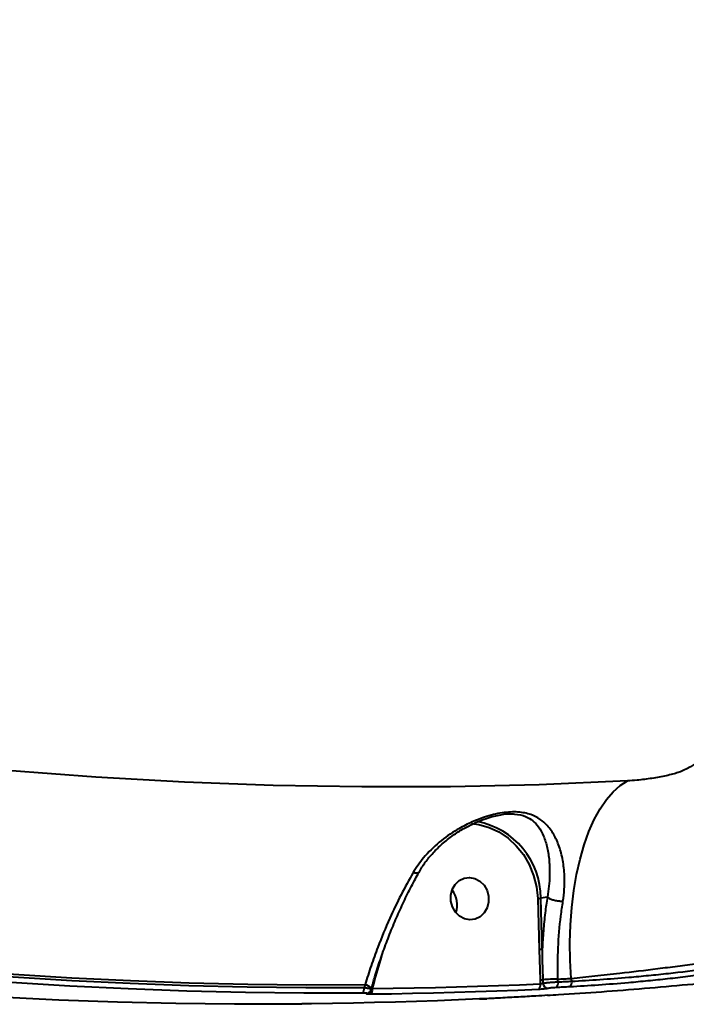
# Model space of a CAD drawing. Units: millimetres. Extents: x -78735054 to 234011885, y -212230 to 227650799.
# Drawn here: x 14275 to 14417, y -208864 to -208655 of the extents above; entities that cross this region are included whole.
import ezdxf

# ---------------------------------------------------------------- set-up
doc = ezdxf.new("R2010")
doc.units = ezdxf.units.MM
doc.layers.add('Осн', color=7, linetype='Continuous', lineweight=100)

msp = doc.modelspace()

# ---------------------------------------------------------------- linework, layer by layer
at = {"layer": 'Осн', "color": 7, "linetype": 'Continuous', "lineweight": 40}
for p, q in [((14385.153, -208841.842), (14385.463, -208852.662)), ((14387.199, -208841.58), (14385.82, -208841.808)), ((14386.13, -208852.628), (14385.82, -208841.808)), ((14385.463, -208852.662), (14385.687, -208859.153)), ((14351.864, -208854.804), (14352.086, -208854.012)), ((14385.687, -208859.153), (14385.713, -208860.041)), ((14386.334, -208859.901), (14386.312, -208859.125)), ((14389.452, -208859.641), (14389.433, -208858.982)), ((14392.247, -208858.839), (14392.329, -208859.494)), ((14348.535, -208860.154), (14348.35, -208860.814)), ((14349.795, -208861.25), (14349.863, -208861.006)), ((14349.828, -208861.211), (14349.809, -208861.2)), ((14349.863, -208861.006), (14349.866, -208860.996)), ((14347.697, -208861.889), (14347.876, -208861.886)), ((14373.532, -208863.162), (14373.607, -208863.161))]:
    msp.add_line(p, q, dxfattribs=at)
at = {"layer": 'Осн', "color": 7, "linetype": 'Continuous', "lineweight": 40, "flags": 128}
for points in [[(14404.231, -208816.902), (14385.468, -208817.699), (14366.684, -208818.125), (14347.885, -208818.18), (14329.076, -208817.863), (14310.263, -208817.175), (14291.453, -208816.117), (14272.652, -208814.687)], [(14392.247, -208858.839), (14392.045, -208855.024), (14392.003, -208851.219), (14392.121, -208847.457), (14392.397, -208843.772), (14392.829, -208840.199), (14393.413, -208836.77), (14394.144, -208833.516), (14395.016, -208830.467), (14396.019, -208827.651), (14397.146, -208825.093), (14398.385, -208822.817), (14399.726, -208820.843), (14401.156, -208819.19), (14402.662, -208817.872), (14404.231, -208816.902)], [(14371.18, -208825.975), (14372.641, -208826.163), (14374.834, -208826.764), (14376.929, -208827.73), (14378.873, -208829.039), (14380.622, -208830.659), (14382.131, -208832.55), (14383.364, -208834.667), (14384.293, -208836.959), (14384.894, -208839.37), (14385.153, -208841.842)], [(14374.754, -208842.646), (14374.44, -208843.863), (14373.825, -208844.92), (14372.96, -208845.734), (14371.914, -208846.236), (14370.772, -208846.387), (14369.627, -208846.175), (14368.571, -208845.616), (14367.69, -208844.757), (14367.056, -208843.666), (14366.719, -208842.431), (14366.707, -208841.154), (14367.022, -208839.937), (14367.637, -208838.88), (14368.502, -208838.067), (14369.548, -208837.564), (14370.69, -208837.413), (14371.835, -208837.625), (14372.891, -208838.184), (14373.772, -208839.043), (14374.406, -208840.135), (14374.743, -208841.369), (14374.754, -208842.646)], [(14249.097, -208855.913), (14261.519, -208856.991), (14273.946, -208857.913), (14286.378, -208858.679), (14298.811, -208859.287), (14311.245, -208859.739), (14323.678, -208860.034), (14336.109, -208860.173), (14348.535, -208860.154)], [(14348.35, -208860.814), (14335.949, -208860.83), (14323.544, -208860.69), (14311.137, -208860.394), (14298.728, -208859.942), (14286.32, -208859.333), (14273.914, -208858.569), (14261.513, -208857.649), (14249.116, -208856.573)], [(14248.657, -208857.635), (14261.064, -208858.711), (14273.476, -208859.632), (14285.892, -208860.397), (14298.31, -208861.006), (14310.729, -208861.459), (14323.147, -208861.755), (14335.562, -208861.895), (14347.973, -208861.879)], [(14389.433, -208858.982), (14389.785, -208858.965), (14390.137, -208858.947), (14390.488, -208858.929), (14390.84, -208858.912), (14391.192, -208858.894), (14391.543, -208858.875), (14391.895, -208858.857), (14392.247, -208858.839)], [(14333.261, -208864.31), (14320.85, -208864.327), (14308.435, -208864.187), (14296.017, -208863.89), (14283.598, -208863.438), (14271.18, -208862.829), (14258.764, -208862.064), (14246.351, -208861.143), (14233.945, -208860.066)], [(14349.695, -208862.126), (14354.157, -208862.07), (14358.619, -208861.993), (14363.079, -208861.895), (14367.539, -208861.778), (14371.997, -208861.64), (14376.454, -208861.483), (14380.91, -208861.305), (14385.365, -208861.106)], [(14385.713, -208860.041), (14381.262, -208860.24), (14376.81, -208860.417), (14372.356, -208860.575), (14367.901, -208860.713), (14363.445, -208860.83), (14358.989, -208860.927), (14354.531, -208861.004), (14350.072, -208861.061)], [(14389.109, -208860.705), (14389.469, -208860.687), (14389.829, -208860.669), (14390.189, -208860.651), (14390.549, -208860.633), (14390.908, -208860.614), (14391.268, -208860.596), (14391.628, -208860.577), (14391.988, -208860.558)], [(14392.329, -208859.494), (14391.969, -208859.513), (14391.61, -208859.532), (14391.25, -208859.55), (14390.891, -208859.569), (14390.531, -208859.587), (14390.171, -208859.605), (14389.812, -208859.623), (14389.452, -208859.641)], [(14372.817, -208863.18), (14368.362, -208863.379), (14363.906, -208863.557), (14359.449, -208863.714), (14354.99, -208863.852), (14350.531, -208863.969), (14346.07, -208864.067), (14341.608, -208864.144), (14337.146, -208864.2)], [(14377.276, -208862.99), (14376.916, -208863.009), (14376.556, -208863.028), (14376.196, -208863.046), (14375.837, -208863.064), (14375.477, -208863.083), (14375.117, -208863.101), (14374.757, -208863.119), (14374.397, -208863.137)]]:
    msp.add_lwpolyline(points, dxfattribs=at)
at = {"layer": 'Осн', "color": 7, "linetype": 'Continuous', "lineweight": 40}
for centre, radius, start, end in [((14369.265, -208841.807), 16.554, 359.99626, 79.24675), ((14363.202, -208843.144), 4.9, 339.31153, 39.45865), ((14363.207, -208843.144), 4.896, 339.28158, 39.4886), ((14385.217, -208836.604), 5.238, 269.30258, 276.60912), ((14385.527, -208847.425), 5.238, 269.30243, 276.60935), ((14385.729, -208853.215), 5.938, 269.59649, 275.62954), ((14389.224, -208888.673), 29.692, 89.59649, 95.62954), ((14347.281, -208861.034), 1.092, 309.3477, 11.65569), ((14348.105, -208862.306), 2.194, 36.64129, 78.69701), ((14348.881, -208861.191), 0.947, 282.90538, 358.77233), ((14349.013, -208861.285), 1.083, 309.03012, 11.97024), ((14384.693, -208860.298), 1.052, 309.72155, 14.09177), ((14387.324, -208859.923), 0.99, 178.75333, 264.99648), ((14388.428, -208859.898), 1.056, 310.15717, 14.09631), ((14391.308, -208859.754), 1.053, 310.21387, 14.2679), ((14348.809, -208861.09), 0.915, 271.50374, 291.7179)]:
    msp.add_arc(centre, radius, start, end, dxfattribs=at)
for points, knots in [([(14477.627, -208283.433), (14479.336, -208289.106), (14482.766, -208300.489), (14487.481, -208318.044), (14491.891, -208336.017), (14495.941, -208354.382), (14499.637, -208373.164), (14502.943, -208392.253), (14505.847, -208411.632), (14508.161, -208429.909), (14509.972, -208447.032), (14511.356, -208462.932), (14512.446, -208478.891), (14513.233, -208494.863), (14513.714, -208510.865), (14513.88, -208526.822), (14513.726, -208542.72), (14513.264, -208557.979), (14512.528, -208572.581), (14511.552, -208586.528), (14510.309, -208600.286), (14508.897, -208612.966), (14507.376, -208624.573), (14505.796, -208635.162), (14504.045, -208645.571), (14501.691, -208658.101), (14498.908, -208671.013), (14495.647, -208684.193), (14492.505, -208695.57), (14489.123, -208706.585), (14485.738, -208716.539), (14482.408, -208725.48), (14479.176, -208733.494), (14475.799, -208741.225), (14471.486, -208750.348), (14466.474, -208759.875), (14460.691, -208769.584), (14455.04, -208778.038), (14449.151, -208785.85), (14443.047, -208792.986), (14436.742, -208799.435), (14430.243, -208805.167), (14423.563, -208810.246), (14418.969, -208813.016), (14416.67, -208814.402)], [0, 0, 0, 0, 0.0276486, 0.0554848, 0.083388, 0.1116962, 0.140075, 0.1688691, 0.1977377, 0.2268103, 0.2503053, 0.2739149, 0.2975658, 0.3214622, 0.3454014, 0.3695905, 0.3938241, 0.4181796, 0.440248, 0.4623164, 0.4845213, 0.5067261, 0.5246737, 0.5426213, 0.5606422, 0.5786631, 0.6089147, 0.6309307, 0.6529466, 0.6750986, 0.6972505, 0.7151552, 0.7330599, 0.7510375, 0.7690151, 0.7991937, 0.8241661, 0.8491879, 0.8742843, 0.8994309, 0.9244854, 0.9495897, 0.9747695, 1, 1, 1, 1]), ([(14416.67, -208814.402), (14416.152, -208814.644), (14415.11, -208815.132), (14412.457, -208815.826), (14409.395, -208816.393), (14406.528, -208816.752), (14404.887, -208816.859), (14404.231, -208816.902)], [0, 0, 0, 0, 0.2099072, 0.4228947, 0.6382645, 0.8553539, 1, 1, 1, 1]), ([(14390.513, -208842.432), (14390.622, -208841.592), (14390.841, -208839.895), (14390.88, -208837.082), (14390.603, -208834.072), (14389.882, -208831.079), (14388.778, -208828.475), (14387.39, -208826.475), (14385.719, -208824.99), (14383.742, -208823.957), (14381.53, -208823.495), (14379.381, -208823.477), (14377.611, -208823.658), (14375.735, -208824.035), (14373.461, -208824.695), (14370.856, -208825.731), (14367.597, -208827.443), (14364.173, -208829.864), (14360.987, -208832.928), (14359.426, -208835.301), (14358.721, -208836.374)], [0, 0, 0, 0, 0.04463049, 0.09018441, 0.15788875, 0.22769057, 0.29761016, 0.36911654, 0.42425902, 0.48081536, 0.54081571, 0.57085986, 0.6019605, 0.63408329, 0.6670382, 0.7192629, 0.77277533, 0.85171781, 0.93298704, 1, 1, 1, 1]), ([(14359.991, -208836.314), (14360.188, -208835.951), (14360.788, -208834.847), (14362.091, -208833.131), (14363.884, -208831.161), (14365.966, -208829.333), (14368.172, -208827.76), (14370.342, -208826.501), (14372.342, -208825.552), (14374.175, -208824.859), (14375.822, -208824.369), (14376.835, -208824.179), (14377.305, -208824.091)], [0, 0, 0, 0, 0.0587694, 0.17863818, 0.30355201, 0.43362335, 0.5642263, 0.67576823, 0.77392308, 0.85990871, 0.93508837, 1, 1, 1, 1]), ([(14377.305, -208824.092), (14377.323, -208824.089), (14378.149, -208823.914), (14379.178, -208823.88), (14380.978, -208823.958), (14382.623, -208824.363), (14384.187, -208825.332), (14385.458, -208826.717), (14386.471, -208828.594), (14387.212, -208830.997), (14387.644, -208833.79), (14387.735, -208836.565), (14387.567, -208839.207), (14387.348, -208840.776), (14387.202, -208841.58), (14387.202, -208841.58)], [0, 0, 0, 0, 0.0016118, 0.0749505, 0.095557, 0.1895776, 0.2797471, 0.3729719, 0.4917119, 0.6128508, 0.7288309, 0.8476329, 0.9231441, 0.99996, 1, 1, 1, 1]), ([(14358.721, -208836.374), (14357.861, -208837.917), (14356.127, -208841.03), (14353.605, -208846.342), (14351.499, -208851.424), (14349.782, -208856.155), (14348.952, -208858.817), (14348.535, -208860.154)], [0, 0, 0, 0, 0.2106475, 0.4247497, 0.6762129, 0.837399, 1, 1, 1, 1]), ([(14349.887, -208861.003), (14350.124, -208860.16), (14350.7, -208858.117), (14351.764, -208854.858), (14353.05, -208851.259), (14354.452, -208847.706), (14355.95, -208844.233), (14357.537, -208840.882), (14358.879, -208838.233), (14359.711, -208836.765), (14359.967, -208836.314)], [0, 0, 0, 0, 0.0987664, 0.2394337, 0.3804174, 0.521183, 0.6613514, 0.8006202, 0.9387877, 1, 1, 1, 1]), ([(14359.936, -208836.281), (14359.897, -208836.34), (14359.807, -208836.478), (14359.405, -208836.513), (14358.995, -208836.449), (14358.759, -208836.384), (14358.721, -208836.374)], [0, 0, 0, 0, 0.2678719, 0.6230797, 0.9394571, 1, 1, 1, 1]), ([(14387.199, -208841.58), (14387.036, -208842.689), (14386.691, -208845.03), (14386.324, -208848.729), (14386.195, -208851.324), (14386.13, -208852.628)], [0, 0, 0, 0, 0.3093528, 0.6532138, 1, 1, 1, 1]), ([(14387.202, -208841.58), (14387.201, -208841.58), (14387.2, -208841.579), (14387.2, -208841.58), (14387.199, -208841.58)], [0, 0, 0, 0, 0.8025649, 1, 1, 1, 1]), ([(14387.202, -208841.58), (14387.342, -208841.676), (14387.621, -208841.868), (14388.314, -208842.124), (14389.118, -208842.317), (14389.837, -208842.411), (14390.293, -208842.432), (14390.472, -208842.432), (14390.513, -208842.432)], [0, 0, 0, 0, 0.2123422, 0.4246843, 0.6370268, 0.84937, 0.965475, 1, 1, 1, 1]), ([(14389.433, -208858.982), (14389.423, -208856.76), (14389.402, -208852.251), (14389.877, -208846.69), (14390.357, -208843.478), (14390.513, -208842.432)], [0, 0, 0, 0, 0.3958736, 0.80322, 1, 1, 1, 1]), ([(14386.312, -208859.125), (14386.302, -208858.792), (14386.254, -208857.13), (14386.18, -208854.964), (14386.141, -208853.13), (14386.13, -208852.628)], [0, 0, 0, 0, 0.1536563, 0.7683028, 1, 1, 1, 1]), ([(14391.988, -208860.558), (14393.978, -208860.443), (14397.992, -208860.212), (14403.605, -208859.764), (14408.539, -208859.307), (14412.751, -208858.869), (14417.009, -208858.377), (14421.244, -208857.835), (14425.387, -208857.248), (14429.449, -208856.613), (14433.434, -208855.925), (14437.273, -208855.19), (14440.904, -208854.418), (14444.336, -208853.605), (14447.596, -208852.748), (14449.574, -208852.14), (14450.562, -208851.837)], [0, 0, 0, 0, 0.1013048, 0.204325, 0.269548, 0.3347708, 0.4018775, 0.4689841, 0.5343961, 0.5998081, 0.6671307, 0.7344534, 0.7998921, 0.865331, 0.9326652, 1, 1, 1, 1]), ([(14392.247, -208858.839), (14393.904, -208858.665), (14397.239, -208858.316), (14403.38, -208857.623), (14409.294, -208856.914), (14414.826, -208856.214), (14420.372, -208855.488), (14425.866, -208854.731), (14431.172, -208853.962), (14435.05, -208853.38), (14438.755, -208852.802), (14442.281, -208852.231), (14445.64, -208851.662), (14448.075, -208851.232), (14449.374, -208850.993), (14449.681, -208850.936)], [0, 0, 0, 0, 0.0869112, 0.1748861, 0.3057204, 0.3728218, 0.4404087, 0.5725022, 0.6402835, 0.708565, 0.774872, 0.8416469, 0.9098981, 0.9786596, 1, 1, 1, 1]), ([(14449.681, -208850.936), (14447.758, -208851.514), (14444.843, -208852.39), (14440.326, -208853.463), (14435.58, -208854.482), (14430.476, -208855.415), (14425.157, -208856.252), (14419.728, -208857.023), (14414.183, -208857.698), (14408.658, -208858.272), (14403.782, -208858.722), (14398.246, -208859.159), (14394.312, -208859.382), (14392.329, -208859.494)], [0, 0, 0, 0, 0.1307412, 0.1980629, 0.2653843, 0.3961148, 0.4634491, 0.5307836, 0.6611977, 0.7283453, 0.795493, 0.8968893, 1, 1, 1, 1]), ([(14350.072, -208861.061), (14350.129, -208860.857), (14350.718, -208858.768), (14351.32, -208856.685), (14351.864, -208854.804)], [0, 0, 0, 0, 0.0974053, 1, 1, 1, 1]), ([(14387.256, -208862.401), (14388.023, -208862.358), (14394.882, -208861.974), (14407.811, -208860.943), (14424.917, -208859.428), (14435.919, -208858.187), (14440.859, -208857.63)], [0, 0, 0, 0, 0.0427813, 0.3828452, 0.7228501, 1, 1, 1, 1]), ([(14349.765, -208861.242), (14349.777, -208861.231), (14349.832, -208861.182), (14349.61, -208861.073), (14349.123, -208860.933), (14348.607, -208860.853), (14348.35, -208860.814)], [0, 0, 0, 0, 0.08866599, 0.38846653, 0.69594296, 1, 1, 1, 1]), ([(14349.146, -208861.936), (14349.178, -208861.925), (14349.28, -208861.89), (14349.483, -208861.755), (14349.689, -208861.534), (14349.754, -208861.343), (14349.786, -208861.25)], [0, 0, 0, 0, 0.1318495, 0.4250129, 0.7218702, 1, 1, 1, 1]), ([(14350.072, -208861.061), (14350.008, -208861.099), (14349.919, -208861.153), (14349.848, -208861.198), (14349.828, -208861.211)], [0, 0, 0, 0, 0.7208514, 1, 1, 1, 1]), ([(14385.365, -208861.106), (14385.389, -208861.105), (14385.565, -208861.097), (14385.927, -208861.073), (14386.434, -208861.025), (14386.905, -208860.968), (14387.126, -208860.928), (14387.237, -208860.909)], [0, 0, 0, 0, 0.0372318, 0.2778758, 0.5185808, 0.7592337, 1, 1, 1, 1]), ([(14386.334, -208859.901), (14386.297, -208859.913), (14386.224, -208859.937), (14386.068, -208859.976), (14385.9, -208860.011), (14385.779, -208860.032), (14385.721, -208860.04), (14385.713, -208860.041)], [0, 0, 0, 0, 0.2402545, 0.481153, 0.7222791, 0.9628586, 1, 1, 1, 1]), ([(14389.452, -208859.641), (14389.413, -208859.642), (14389.119, -208859.651), (14388.516, -208859.68), (14387.671, -208859.741), (14386.887, -208859.818), (14386.518, -208859.873), (14386.334, -208859.901)], [0, 0, 0, 0, 0.0372364, 0.2781056, 0.5188615, 0.7593902, 1, 1, 1, 1]), ([(14387.237, -208860.909), (14387.348, -208860.889), (14387.569, -208860.849), (14388.04, -208860.79), (14388.547, -208860.741), (14388.909, -208860.715), (14389.086, -208860.706), (14389.109, -208860.705)], [0, 0, 0, 0, 0.2407363, 0.4813566, 0.7220917, 0.9627992, 1, 1, 1, 1]), ([(14347.973, -208861.879), (14348.133, -208861.879), (14348.453, -208861.881), (14348.77, -208861.909), (14348.925, -208861.951), (14348.863, -208861.987), (14348.833, -208862.005)], [0, 0, 0, 0, 0.2566213, 0.5136595, 0.7612227, 1, 1, 1, 1]), ([(14348.833, -208862.005), (14348.804, -208862.022), (14348.746, -208862.055), (14348.855, -208862.093), (14349.018, -208862.107), (14349.093, -208862.114)], [0, 0, 0, 0, 0.3509587, 0.7013913, 1, 1, 1, 1]), ([(14349.093, -208862.114), (14349.14, -208862.117), (14349.306, -208862.126), (14349.533, -208862.126), (14349.695, -208862.126)], [0, 0, 0, 0, 0.2879213, 1, 1, 1, 1]), ([(14372.806, -208863.181), (14372.834, -208863.18), (14373.03, -208863.17), (14373.307, -208863.159), (14373.508, -208863.153), (14373.578, -208863.153), (14373.57, -208863.152), (14373.569, -208863.152)], [0, 0, 0, 0, 0.0672419, 0.4677788, 0.8038847, 0.9847046, 1, 1, 1, 1]), ([(14373.607, -208863.161), (14373.614, -208863.161), (14373.665, -208863.156), (14373.686, -208863.15), (14373.544, -208863.151), (14373.252, -208863.161), (14372.962, -208863.174), (14372.817, -208863.18)], [0, 0, 0, 0, 0.0372896, 0.2782363, 0.5190458, 0.7595575, 1, 1, 1, 1]), ([(14373.346, -208863.158), (14373.364, -208863.161), (14373.404, -208863.168), (14373.452, -208863.171), (14373.495, -208863.172), (14373.553, -208863.172), (14373.667, -208863.17), (14373.928, -208863.159), (14374.241, -208863.144), (14374.379, -208863.138)], [0, 0, 0, 0, 0.0334769, 0.075574, 0.1146497, 0.1766272, 0.3586314, 0.7159812, 1, 1, 1, 1]), ([(14374.397, -208863.137), (14374.252, -208863.144), (14373.962, -208863.158), (14373.67, -208863.169), (14373.529, -208863.172), (14373.549, -208863.167), (14373.6, -208863.162), (14373.607, -208863.161)], [0, 0, 0, 0, 0.2404748, 0.4810174, 0.7218885, 0.9628789, 1, 1, 1, 1]), ([(14387.257, -208862.417), (14386.425, -208862.469), (14384.466, -208862.592), (14381.134, -208862.784), (14378.562, -208862.921), (14377.276, -208862.99)], [0, 0, 0, 0, 0.2694945, 0.6347467, 1, 1, 1, 1]), ([(14335.203, -208864.258), (14335.096, -208864.264), (14334.882, -208864.275), (14334.425, -208864.29), (14333.92, -208864.302), (14333.522, -208864.308), (14333.311, -208864.31), (14333.261, -208864.31)], [0, 0, 0, 0, 0.2249539, 0.4495811, 0.6803277, 0.9238133, 1, 1, 1, 1]), ([(14336.388, -208864.214), (14336.251, -208864.217), (14335.953, -208864.225), (14335.523, -208864.241), (14335.309, -208864.253), (14335.203, -208864.258)], [0, 0, 0, 0, 0.2986226, 0.6490483, 1, 1, 1, 1]), ([(14337.146, -208864.2), (14337.077, -208864.201), (14336.838, -208864.204), (14336.576, -208864.21), (14336.388, -208864.214)], [0, 0, 0, 0, 0.2879215, 1, 1, 1, 1])]:
    msp.add_open_spline(points, degree=3, knots=knots, dxfattribs=at)

doc.saveas('drawing.dxf')
